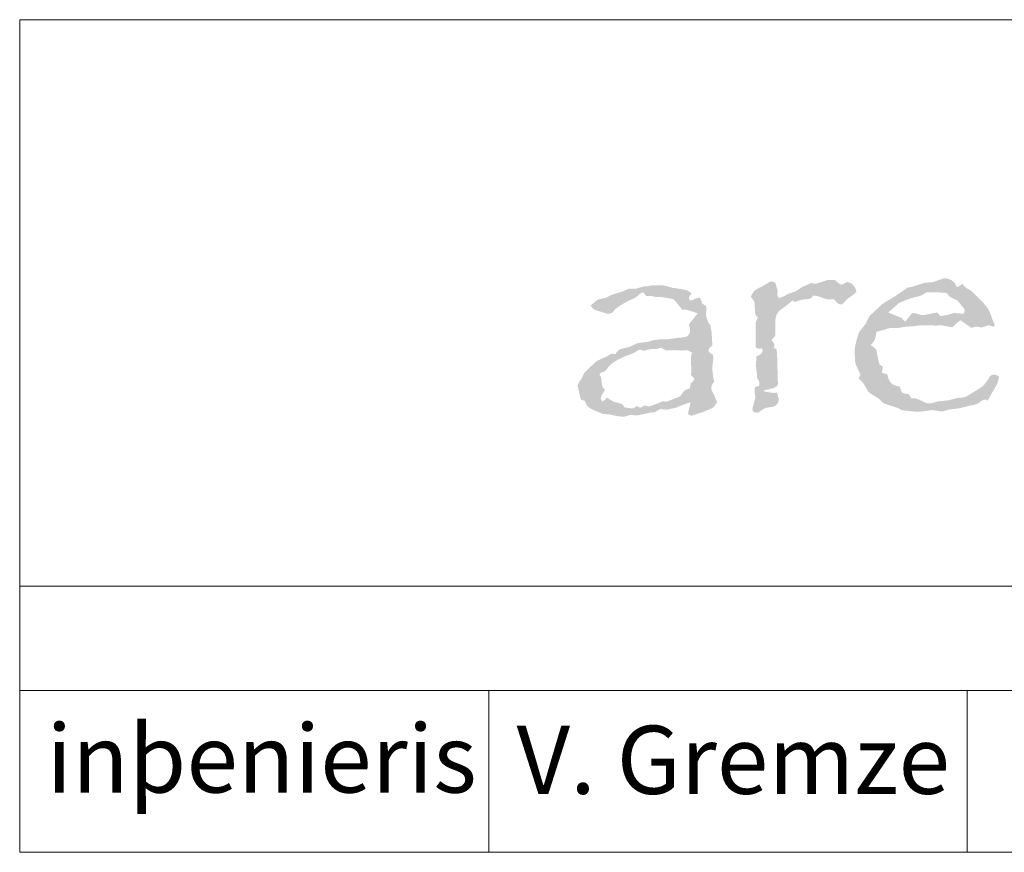
# Model space of a CAD drawing. Units: metres. Extents: x 505458 to 551566, y 306792 to 336251.
# Drawn here: x 505461 to 505479, y 307044 to 307058 of the extents above; entities that cross this region are included whole.
import ezdxf

# ---------------------------------------------------------------- set-up
doc = ezdxf.new("R2010")
doc.units = ezdxf.units.M
doc.header["$MEASUREMENT"] = 0
doc.layers.add('RAKSTLAUK', color=7, linetype='CONTINUOUS', lineweight=13)
doc.styles.add('Style-rimgarr', font='rimgarr.shx')

msp = doc.modelspace()

# ---------------------------------------------------------------- hatches: boundary and pattern name
at = {"layer": 'RAKSTLAUK', "linetype": 'Continuous', "lineweight": 0}
h = msp.add_hatch(color=34, dxfattribs=at)
edge = h.paths.add_edge_path()
edge.add_spline(control_points=[(505474.222, 307052.835), (505474.222, 307052.851), (505474.221, 307052.869), (505474.219, 307052.889)], knot_values=[0, 0, 0, 0, 1, 1, 1, 1], degree=3, periodic=0)
edge.add_line((505474.219, 307052.889), (505474.219, 307052.936))
edge.add_spline(control_points=[(505474.219, 307052.936), (505474.219, 307052.969), (505474.232, 307053.012), (505474.258, 307053.064), (505474.258, 307053.064), (505474.232, 307053.087), (505474.218, 307053.106), (505474.214, 307053.121), (505474.214, 307053.121), (505474.211, 307053.127), (505474.207, 307053.191), (505474.201, 307053.315), (505474.201, 307053.315), (505474.2, 307053.339), (505474.178, 307053.376), (505474.135, 307053.427)], knot_values=[0, 0, 0, 0, 0.25, 0.25, 0.25, 0.25, 0.5, 0.5, 0.5, 0.5, 0.75, 0.75, 0.75, 0.75, 1, 1, 1, 1], degree=3, periodic=0)
edge.add_spline(control_points=[(505474.135, 307053.427), (505474.148, 307053.463), (505474.167, 307053.496), (505474.192, 307053.527), (505474.192, 307053.527), (505474.212, 307053.548), (505474.264, 307053.578), (505474.348, 307053.618), (505474.348, 307053.618), (505474.433, 307053.672), (505474.481, 307053.698), (505474.494, 307053.698), (505474.494, 307053.698), (505474.53, 307053.698), (505474.555, 307053.686), (505474.574, 307053.659)], knot_values=[0, 0, 0, 0, 0.25, 0.25, 0.25, 0.25, 0.5, 0.5, 0.5, 0.5, 0.75, 0.75, 0.75, 0.75, 1, 1, 1, 1], degree=3, periodic=0)
edge.add_line((505474.574, 307053.659), (505474.585, 307053.609))
edge.add_line((505474.585, 307053.609), (505474.61, 307053.517))
edge.add_spline(control_points=[(505474.61, 307053.517), (505474.604, 307053.496), (505474.601, 307053.478), (505474.601, 307053.467), (505474.601, 307053.467), (505474.601, 307053.449), (505474.612, 307053.427), (505474.632, 307053.403), (505474.632, 307053.403), (505474.672, 307053.416), (505474.726, 307053.441), (505474.793, 307053.478)], knot_values=[0, 0, 0, 0, 0.333333, 0.333333, 0.333333, 0.333333, 0.666667, 0.666667, 0.666667, 0.666667, 1, 1, 1, 1], degree=3, periodic=0)
edge.add_line((505474.793, 307053.478), (505474.918, 307053.52))
edge.add_line((505474.918, 307053.52), (505475.044, 307053.604))
edge.add_line((505475.044, 307053.604), (505475.123, 307053.636))
edge.add_spline(control_points=[(505475.123, 307053.636), (505475.168, 307053.658), (505475.192, 307053.669), (505475.196, 307053.669), (505475.196, 307053.669), (505475.196, 307053.669), (505475.217, 307053.665), (505475.262, 307053.656)], knot_values=[0, 0, 0, 0, 0.5, 0.5, 0.5, 0.5, 1, 1, 1, 1], degree=3, periodic=0)
edge.add_line((505475.262, 307053.656), (505475.27, 307053.656))
edge.add_spline(control_points=[(505475.27, 307053.656), (505475.28, 307053.656), (505475.347, 307053.678), (505475.472, 307053.719), (505475.472, 307053.719), (505475.486, 307053.723), (505475.516, 307053.726), (505475.562, 307053.726), (505475.562, 307053.726), (505475.595, 307053.726), (505475.62, 307053.72), (505475.633, 307053.711), (505475.633, 307053.711), (505475.634, 307053.708), (505475.656, 307053.689), (505475.696, 307053.652), (505475.696, 307053.652), (505475.718, 307053.645), (505475.733, 307053.642), (505475.737, 307053.642), (505475.737, 307053.642), (505475.741, 307053.642), (505475.77, 307053.655), (505475.824, 307053.683), (505475.824, 307053.683), (505475.828, 307053.686), (505475.832, 307053.686), (505475.838, 307053.686), (505475.838, 307053.686), (505475.865, 307053.686), (505475.894, 307053.672), (505475.928, 307053.642), (505475.928, 307053.642), (505475.959, 307053.614), (505475.982, 307053.571), (505475.996, 307053.514), (505475.996, 307053.514), (505475.966, 307053.484), (505475.906, 307053.439), (505475.818, 307053.375)], knot_values=[0, 0, 0, 0, 0.1, 0.1, 0.1, 0.1, 0.2, 0.2, 0.2, 0.2, 0.3, 0.3, 0.3, 0.3, 0.4, 0.4, 0.4, 0.4, 0.5, 0.5, 0.5, 0.5, 0.6, 0.6, 0.6, 0.6, 0.7, 0.7, 0.7, 0.7, 0.8, 0.8, 0.8, 0.8, 0.9, 0.9, 0.9, 0.9, 1, 1, 1, 1], degree=3, periodic=0)
edge.add_spline(control_points=[(505475.818, 307053.375), (505475.774, 307053.318), (505475.743, 307053.291), (505475.723, 307053.291), (505475.723, 307053.291), (505475.69, 307053.291), (505475.649, 307053.322), (505475.597, 307053.386), (505475.597, 307053.386), (505475.562, 307053.382), (505475.532, 307053.38), (505475.508, 307053.38), (505475.508, 307053.38), (505475.482, 307053.38), (505475.439, 307053.392), (505475.38, 307053.416), (505475.38, 307053.416), (505475.333, 307053.434), (505475.284, 307053.446), (505475.234, 307053.451), (505475.234, 307053.451), (505475.215, 307053.412), (505475.182, 307053.39), (505475.136, 307053.386), (505475.136, 307053.386), (505475.081, 307053.382), (505475.045, 307053.379), (505475.032, 307053.375), (505475.032, 307053.375), (505474.953, 307053.35), (505474.913, 307053.339), (505474.913, 307053.339), (505474.913, 307053.339), (505474.906, 307053.339), (505474.889, 307053.346), (505474.866, 307053.359), (505474.866, 307053.359), (505474.826, 307053.323), (505474.756, 307053.271), (505474.658, 307053.198), (505474.658, 307053.198), (505474.594, 307053.152), (505474.563, 307053.073), (505474.565, 307052.957)], knot_values=[0, 0, 0, 0, 0.090909, 0.090909, 0.090909, 0.090909, 0.181818, 0.181818, 0.181818, 0.181818, 0.272727, 0.272727, 0.272727, 0.272727, 0.363636, 0.363636, 0.363636, 0.363636, 0.454545, 0.454545, 0.454545, 0.454545, 0.545455, 0.545455, 0.545455, 0.545455, 0.636364, 0.636364, 0.636364, 0.636364, 0.727273, 0.727273, 0.727273, 0.727273, 0.818182, 0.818182, 0.818182, 0.818182, 0.909091, 0.909091, 0.909091, 0.909091, 1, 1, 1, 1], degree=3, periodic=0)
edge.add_line((505474.565, 307052.957), (505474.565, 307052.854))
edge.add_spline(control_points=[(505474.565, 307052.854), (505474.567, 307052.818), (505474.568, 307052.788), (505474.568, 307052.764), (505474.568, 307052.764), (505474.568, 307052.743), (505474.544, 307052.71), (505474.498, 307052.666), (505474.498, 307052.666), (505474.534, 307052.63), (505474.55, 307052.599), (505474.55, 307052.573), (505474.55, 307052.573), (505474.55, 307052.559), (505474.548, 307052.543), (505474.544, 307052.523)], knot_values=[0, 0, 0, 0, 0.25, 0.25, 0.25, 0.25, 0.5, 0.5, 0.5, 0.5, 0.75, 0.75, 0.75, 0.75, 1, 1, 1, 1], degree=3, periodic=0)
edge.add_line((505474.544, 307052.523), (505474.588, 307052.51))
edge.add_line((505474.588, 307052.51), (505474.597, 307052.422))
edge.add_line((505474.597, 307052.422), (505474.612, 307051.888))
edge.add_line((505474.612, 307051.888), (505474.601, 307051.856))
edge.add_line((505474.601, 307051.856), (505474.523, 307051.814))
edge.add_spline(control_points=[(505474.523, 307051.814), (505474.412, 307051.792), (505474.356, 307051.777), (505474.356, 307051.77), (505474.356, 307051.77), (505474.356, 307051.762), (505474.419, 307051.749), (505474.544, 307051.732)], knot_values=[0, 0, 0, 0, 0.5, 0.5, 0.5, 0.5, 1, 1, 1, 1], degree=3, periodic=0)
edge.add_line((505474.544, 307051.732), (505474.594, 307051.743))
edge.add_spline(control_points=[(505474.594, 307051.743), (505474.615, 307051.678), (505474.624, 307051.632), (505474.624, 307051.609), (505474.624, 307051.609), (505474.624, 307051.564), (505474.601, 307051.528), (505474.555, 307051.501), (505474.555, 307051.501), (505474.537, 307051.491), (505474.487, 307051.483), (505474.405, 307051.473), (505474.405, 307051.473), (505474.387, 307051.468), (505474.346, 307051.444), (505474.276, 307051.397), (505474.276, 307051.397), (505474.264, 307051.39), (505474.249, 307051.386), (505474.235, 307051.386), (505474.235, 307051.386), (505474.187, 307051.386), (505474.163, 307051.407), (505474.163, 307051.449), (505474.163, 307051.449), (505474.163, 307051.46), (505474.178, 307051.517), (505474.207, 307051.618), (505474.207, 307051.618), (505474.211, 307051.629), (505474.214, 307051.642), (505474.214, 307051.654), (505474.214, 307051.654), (505474.214, 307051.658), (505474.208, 307051.703), (505474.2, 307051.789), (505474.2, 307051.789), (505474.2, 307051.793), (505474.202, 307051.81), (505474.211, 307051.837)], knot_values=[0, 0, 0, 0, 0.1, 0.1, 0.1, 0.1, 0.2, 0.2, 0.2, 0.2, 0.3, 0.3, 0.3, 0.3, 0.4, 0.4, 0.4, 0.4, 0.5, 0.5, 0.5, 0.5, 0.6, 0.6, 0.6, 0.6, 0.7, 0.7, 0.7, 0.7, 0.8, 0.8, 0.8, 0.8, 0.9, 0.9, 0.9, 0.9, 1, 1, 1, 1], degree=3, periodic=0)
edge.add_line((505474.211, 307051.837), (505474.282, 307051.859))
edge.add_spline(control_points=[(505474.282, 307051.859), (505474.285, 307051.877), (505474.285, 307051.893), (505474.285, 307051.907), (505474.285, 307051.907), (505474.285, 307051.933), (505474.271, 307051.962), (505474.241, 307051.999)], knot_values=[0, 0, 0, 0, 0.5, 0.5, 0.5, 0.5, 1, 1, 1, 1], degree=3, periodic=0)
edge.add_line((505474.241, 307051.999), (505474.241, 307052.073))
edge.add_spline(control_points=[(505474.241, 307052.073), (505474.241, 307052.091), (505474.235, 307052.138), (505474.222, 307052.213), (505474.222, 307052.213), (505474.222, 307052.213), (505474.222, 307052.213), (505474.222, 307052.213), (505474.222, 307052.213), (505474.228, 307052.278), (505474.232, 307052.334), (505474.232, 307052.381), (505474.232, 307052.381), (505474.305, 307052.405), (505474.342, 307052.438), (505474.342, 307052.475), (505474.342, 307052.475), (505474.342, 307052.488), (505474.339, 307052.503), (505474.332, 307052.523), (505474.332, 307052.523), (505474.309, 307052.516), (505474.289, 307052.513), (505474.274, 307052.513), (505474.274, 307052.513), (505474.259, 307052.513), (505474.242, 307052.522), (505474.222, 307052.538)], knot_values=[0, 0, 0, 0, 0.142857, 0.142857, 0.142857, 0.142857, 0.285714, 0.285714, 0.285714, 0.285714, 0.428571, 0.428571, 0.428571, 0.428571, 0.571429, 0.571429, 0.571429, 0.571429, 0.714286, 0.714286, 0.714286, 0.714286, 0.857143, 0.857143, 0.857143, 0.857143, 1, 1, 1, 1], degree=3, periodic=0)
edge.add_line((505474.222, 307052.538), (505474.222, 307052.835))
h = msp.add_hatch(color=34, dxfattribs=at)
edge = h.paths.add_edge_path()
edge.add_spline(control_points=[(505476.224, 307053.088), (505476.291, 307053.151), (505476.369, 307053.222), (505476.454, 307053.303)], knot_values=[0, 0, 0, 0, 1, 1, 1, 1], degree=3, periodic=0)
edge.add_line((505476.454, 307053.303), (505476.672, 307053.436))
edge.add_line((505476.672, 307053.436), (505476.893, 307053.588))
edge.add_line((505476.893, 307053.588), (505476.973, 307053.602))
edge.add_line((505476.973, 307053.602), (505477.2, 307053.675))
edge.add_line((505477.2, 307053.675), (505477.346, 307053.686))
edge.add_spline(control_points=[(505477.346, 307053.686), (505477.462, 307053.73), (505477.526, 307053.752), (505477.539, 307053.752), (505477.539, 307053.752), (505477.65, 307053.752), (505477.726, 307053.699), (505477.766, 307053.595)], knot_values=[0, 0, 0, 0, 0.5, 0.5, 0.5, 0.5, 1, 1, 1, 1], degree=3, periodic=0)
edge.add_line((505477.766, 307053.595), (505477.861, 307053.654))
edge.add_spline(control_points=[(505477.861, 307053.654), (505477.891, 307053.618), (505477.911, 307053.595), (505477.924, 307053.585), (505477.924, 307053.585), (505477.928, 307053.581), (505477.948, 307053.571), (505477.986, 307053.555), (505477.986, 307053.555), (505478.006, 307053.545), (505478.092, 307053.463), (505478.242, 307053.306), (505478.242, 307053.306), (505478.289, 307053.256), (505478.322, 307053.209), (505478.339, 307053.165), (505478.339, 307053.165), (505478.356, 307053.128), (505478.372, 307053.083), (505478.39, 307053.029), (505478.39, 307053.029), (505478.403, 307053.002), (505478.416, 307052.966), (505478.432, 307052.922)], knot_values=[0, 0, 0, 0, 0.166667, 0.166667, 0.166667, 0.166667, 0.333333, 0.333333, 0.333333, 0.333333, 0.5, 0.5, 0.5, 0.5, 0.666667, 0.666667, 0.666667, 0.666667, 0.833333, 0.833333, 0.833333, 0.833333, 1, 1, 1, 1], degree=3, periodic=0)
edge.add_line((505478.432, 307052.922), (505478.412, 307052.901))
edge.add_spline(control_points=[(505478.412, 307052.901), (505478.389, 307052.905), (505478.361, 307052.913), (505478.322, 307052.928)], knot_values=[0, 0, 0, 0, 1, 1, 1, 1], degree=3, periodic=0)
edge.add_line((505478.322, 307052.928), (505478.208, 307052.886))
edge.add_line((505478.208, 307052.886), (505478.109, 307052.903))
edge.add_line((505478.109, 307052.903), (505478.019, 307052.881))
edge.add_spline(control_points=[(505478.019, 307052.881), (505477.896, 307052.967), (505477.831, 307053.012), (505477.825, 307053.012), (505477.825, 307053.012), (505477.812, 307053.012), (505477.767, 307052.97), (505477.684, 307052.889), (505477.684, 307052.889), (505477.558, 307052.913), (505477.491, 307052.925), (505477.482, 307052.925), (505477.482, 307052.925), (505477.451, 307052.925), (505477.412, 307052.922), (505477.37, 307052.916)], knot_values=[0, 0, 0, 0, 0.25, 0.25, 0.25, 0.25, 0.5, 0.5, 0.5, 0.5, 0.75, 0.75, 0.75, 0.75, 1, 1, 1, 1], degree=3, periodic=0)
edge.add_line((505477.37, 307052.916), (505477.354, 307052.928))
edge.add_spline(control_points=[(505477.354, 307052.928), (505477.323, 307052.923), (505477.236, 307052.922), (505477.095, 307052.922)], knot_values=[0, 0, 0, 0, 1, 1, 1, 1], degree=3, periodic=0)
edge.add_line((505477.095, 307052.922), (505476.985, 307052.909))
edge.add_line((505476.985, 307052.909), (505476.849, 307052.898))
edge.add_line((505476.849, 307052.898), (505476.708, 307052.875))
edge.add_line((505476.708, 307052.875), (505476.583, 307052.878))
edge.add_spline(control_points=[(505476.583, 307052.878), (505476.469, 307052.842), (505476.39, 307052.821), (505476.349, 307052.814), (505476.349, 307052.814), (505476.338, 307052.747), (505476.328, 307052.7), (505476.318, 307052.676), (505476.318, 307052.676), (505476.306, 307052.644), (505476.282, 307052.612), (505476.247, 307052.576)], knot_values=[0, 0, 0, 0, 0.333333, 0.333333, 0.333333, 0.333333, 0.666667, 0.666667, 0.666667, 0.666667, 1, 1, 1, 1], degree=3, periodic=0)
edge.add_spline(control_points=[(505476.247, 307052.576), (505476.309, 307052.533), (505476.345, 307052.502), (505476.349, 307052.483), (505476.349, 307052.483), (505476.368, 307052.357), (505476.388, 307052.271), (505476.405, 307052.229)], knot_values=[0, 0, 0, 0, 0.5, 0.5, 0.5, 0.5, 1, 1, 1, 1], degree=3, periodic=0)
edge.add_line((505476.405, 307052.229), (505476.459, 307052.197))
edge.add_line((505476.459, 307052.197), (505476.443, 307052.088))
edge.add_line((505476.443, 307052.088), (505476.536, 307052.063))
edge.add_spline(control_points=[(505476.536, 307052.063), (505476.556, 307051.982), (505476.581, 307051.927), (505476.612, 307051.9), (505476.612, 307051.9), (505476.644, 307051.874), (505476.692, 307051.856), (505476.762, 307051.846), (505476.762, 307051.846), (505476.772, 307051.784), (505476.788, 307051.747), (505476.81, 307051.736), (505476.81, 307051.736), (505476.825, 307051.725), (505476.86, 307051.716), (505476.916, 307051.712)], knot_values=[0, 0, 0, 0, 0.25, 0.25, 0.25, 0.25, 0.5, 0.5, 0.5, 0.5, 0.75, 0.75, 0.75, 0.75, 1, 1, 1, 1], degree=3, periodic=0)
edge.add_line((505476.916, 307051.712), (505476.967, 307051.635))
edge.add_spline(control_points=[(505476.967, 307051.635), (505476.988, 307051.639), (505477.008, 307051.641), (505477.024, 307051.641), (505477.024, 307051.641), (505477.035, 307051.641), (505477.095, 307051.617), (505477.202, 307051.567), (505477.202, 307051.567), (505477.226, 307051.554), (505477.252, 307051.548), (505477.28, 307051.548), (505477.28, 307051.548), (505477.306, 307051.548), (505477.357, 307051.561), (505477.431, 307051.584)], knot_values=[0, 0, 0, 0, 0.25, 0.25, 0.25, 0.25, 0.5, 0.5, 0.5, 0.5, 0.75, 0.75, 0.75, 0.75, 1, 1, 1, 1], degree=3, periodic=0)
edge.add_line((505477.431, 307051.584), (505477.623, 307051.605))
edge.add_line((505477.623, 307051.605), (505477.768, 307051.646))
edge.add_spline(control_points=[(505477.768, 307051.646), (505477.837, 307051.651), (505477.884, 307051.656), (505477.908, 307051.663), (505477.908, 307051.663), (505477.942, 307051.678), (505478.003, 307051.713), (505478.092, 307051.769), (505478.092, 307051.769), (505478.18, 307051.823), (505478.23, 307051.859), (505478.244, 307051.88), (505478.244, 307051.88), (505478.279, 307051.921), (505478.314, 307051.97), (505478.345, 307052.022), (505478.345, 307052.022), (505478.361, 307052.046), (505478.389, 307052.058), (505478.429, 307052.058), (505478.429, 307052.058), (505478.446, 307052.058), (505478.472, 307052.045), (505478.506, 307052.019), (505478.506, 307052.019), (505478.492, 307051.948), (505478.479, 307051.901), (505478.467, 307051.88), (505478.467, 307051.88), (505478.385, 307051.739), (505478.332, 307051.646), (505478.309, 307051.599), (505478.309, 307051.599), (505478.284, 307051.611), (505478.261, 307051.618), (505478.244, 307051.618)], knot_values=[0, 0, 0, 0, 0.111111, 0.111111, 0.111111, 0.111111, 0.222222, 0.222222, 0.222222, 0.222222, 0.333333, 0.333333, 0.333333, 0.333333, 0.444444, 0.444444, 0.444444, 0.444444, 0.555556, 0.555556, 0.555556, 0.555556, 0.666667, 0.666667, 0.666667, 0.666667, 0.777778, 0.777778, 0.777778, 0.777778, 0.888889, 0.888889, 0.888889, 0.888889, 1, 1, 1, 1], degree=3, periodic=0)
edge.add_spline(control_points=[(505478.244, 307051.618), (505478.232, 307051.618), (505478.2, 307051.598), (505478.146, 307051.557), (505478.146, 307051.557), (505478.11, 307051.534), (505478.066, 307051.52), (505478.012, 307051.515), (505478.012, 307051.515), (505477.889, 307051.483), (505477.804, 307051.463), (505477.756, 307051.457), (505477.756, 307051.457), (505477.674, 307051.449), (505477.623, 307051.441), (505477.602, 307051.436), (505477.602, 307051.436), (505477.539, 307051.416), (505477.508, 307051.406), (505477.505, 307051.406)], knot_values=[0, 0, 0, 0, 0.2, 0.2, 0.2, 0.2, 0.4, 0.4, 0.4, 0.4, 0.6, 0.6, 0.6, 0.6, 0.8, 0.8, 0.8, 0.8, 1, 1, 1, 1], degree=3, periodic=0)
edge.add_line((505477.505, 307051.406), (505477.33, 307051.433))
edge.add_line((505477.33, 307051.433), (505477.226, 307051.416))
edge.add_line((505477.226, 307051.416), (505477.175, 307051.412))
edge.add_spline(control_points=[(505477.175, 307051.412), (505477.128, 307051.406), (505477.091, 307051.403), (505477.065, 307051.403), (505477.065, 307051.403), (505477.04, 307051.403), (505476.967, 307051.41), (505476.849, 307051.424), (505476.849, 307051.424), (505476.81, 307051.427), (505476.792, 307051.43), (505476.792, 307051.43)], knot_values=[0, 0, 0, 0, 0.333333, 0.333333, 0.333333, 0.333333, 0.666667, 0.666667, 0.666667, 0.666667, 1, 1, 1, 1], degree=3, periodic=0)
edge.add_line((505476.792, 307051.43), (505476.729, 307051.468))
edge.add_spline(control_points=[(505476.729, 307051.468), (505476.58, 307051.514), (505476.497, 307051.541), (505476.481, 307051.55), (505476.481, 307051.55), (505476.473, 307051.554), (505476.437, 307051.585), (505476.38, 307051.639), (505476.38, 307051.639), (505476.378, 307051.642), (505476.342, 307051.663), (505476.276, 307051.703), (505476.276, 307051.703), (505476.221, 307051.738), (505476.191, 307051.763), (505476.188, 307051.782)], knot_values=[0, 0, 0, 0, 0.25, 0.25, 0.25, 0.25, 0.5, 0.5, 0.5, 0.5, 0.75, 0.75, 0.75, 0.75, 1, 1, 1, 1], degree=3, periodic=0)
edge.add_line((505476.188, 307051.782), (505476.134, 307051.877))
edge.add_spline(control_points=[(505476.134, 307051.877), (505476.126, 307051.893), (505476.093, 307051.93), (505476.033, 307051.989), (505476.033, 307051.989), (505476.053, 307052.022), (505476.063, 307052.045), (505476.063, 307052.062), (505476.063, 307052.062), (505476.063, 307052.066), (505476.036, 307052.122), (505475.986, 307052.229), (505475.986, 307052.229), (505475.972, 307052.256), (505475.965, 307052.34), (505475.965, 307052.481), (505475.965, 307052.481), (505475.965, 307052.525), (505475.979, 307052.596), (505476.006, 307052.696), (505476.006, 307052.696), (505476.029, 307052.772), (505476.047, 307052.818), (505476.057, 307052.829)], knot_values=[0, 0, 0, 0, 0.166667, 0.166667, 0.166667, 0.166667, 0.333333, 0.333333, 0.333333, 0.333333, 0.5, 0.5, 0.5, 0.5, 0.666667, 0.666667, 0.666667, 0.666667, 0.833333, 0.833333, 0.833333, 0.833333, 1, 1, 1, 1], degree=3, periodic=0)
edge.add_line((505476.057, 307052.829), (505476.157, 307052.949))
edge.add_line((505476.157, 307052.949), (505476.224, 307053.088))
edge = h.paths.add_edge_path(flags=16)
edge.add_line((505477.421, 307053.148), (505477.471, 307053.086))
edge.add_spline(control_points=[(505477.471, 307053.086), (505477.509, 307053.094), (505477.538, 307053.098), (505477.552, 307053.101), (505477.552, 307053.101), (505477.605, 307053.108), (505477.659, 307053.123), (505477.711, 307053.143)], knot_values=[0, 0, 0, 0, 0.5, 0.5, 0.5, 0.5, 1, 1, 1, 1], degree=3, periodic=0)
edge.add_line((505477.711, 307053.143), (505477.882, 307053.127))
edge.add_spline(control_points=[(505477.882, 307053.127), (505477.884, 307053.127), (505477.889, 307053.137), (505477.896, 307053.157), (505477.896, 307053.157), (505477.899, 307053.168), (505477.899, 307053.18), (505477.899, 307053.187), (505477.899, 307053.187), (505477.899, 307053.204), (505477.888, 307053.227), (505477.864, 307053.252), (505477.864, 307053.252), (505477.861, 307053.256), (505477.85, 307053.268), (505477.834, 307053.288), (505477.834, 307053.288), (505477.785, 307053.352), (505477.757, 307053.382), (505477.744, 307053.377)], knot_values=[0, 0, 0, 0, 0.2, 0.2, 0.2, 0.2, 0.4, 0.4, 0.4, 0.4, 0.6, 0.6, 0.6, 0.6, 0.8, 0.8, 0.8, 0.8, 1, 1, 1, 1], degree=3, periodic=0)
edge.add_line((505477.744, 307053.377), (505477.646, 307053.424))
edge.add_spline(control_points=[(505477.646, 307053.424), (505477.635, 307053.432), (505477.616, 307053.453), (505477.59, 307053.493), (505477.59, 307053.493), (505477.532, 307053.501), (505477.434, 307053.506), (505477.294, 307053.506)], knot_values=[0, 0, 0, 0, 0.5, 0.5, 0.5, 0.5, 1, 1, 1, 1], degree=3, periodic=0)
edge.add_line((505477.294, 307053.506), (505477.236, 307053.508))
edge.add_line((505477.236, 307053.508), (505477.133, 307053.449))
edge.add_spline(control_points=[(505477.133, 307053.449), (505477.129, 307053.444), (505477.075, 307053.432), (505476.97, 307053.407), (505476.97, 307053.407), (505476.887, 307053.377), (505476.813, 307053.349), (505476.749, 307053.32), (505476.749, 307053.32), (505476.735, 307053.311), (505476.696, 307053.276), (505476.632, 307053.219), (505476.632, 307053.219), (505476.622, 307053.209), (505476.598, 307053.191), (505476.565, 307053.165)], knot_values=[0, 0, 0, 0, 0.25, 0.25, 0.25, 0.25, 0.5, 0.5, 0.5, 0.5, 0.75, 0.75, 0.75, 0.75, 1, 1, 1, 1], degree=3, periodic=0)
edge.add_line((505476.565, 307053.165), (505476.565, 307053.148))
edge.add_line((505476.565, 307053.148), (505476.571, 307053.143))
edge.add_line((505476.571, 307053.143), (505476.789, 307053.056))
edge.add_line((505476.789, 307053.056), (505476.853, 307052.99))
edge.add_line((505476.853, 307052.99), (505476.97, 307053.13))
edge.add_spline(control_points=[(505476.97, 307053.13), (505476.98, 307053.138), (505476.991, 307053.143), (505477.002, 307053.143), (505477.002, 307053.143), (505477.008, 307053.143), (505477.058, 307053.13), (505477.149, 307053.104)], knot_values=[0, 0, 0, 0, 0.5, 0.5, 0.5, 0.5, 1, 1, 1, 1], degree=3, periodic=0)
edge.add_line((505477.149, 307053.104), (505477.155, 307053.104))
edge.add_spline(control_points=[(505477.155, 307053.104), (505477.18, 307053.104), (505477.237, 307053.113), (505477.324, 307053.134), (505477.324, 307053.134), (505477.344, 307053.14), (505477.377, 307053.144), (505477.421, 307053.148)], knot_values=[0, 0, 0, 0, 0.5, 0.5, 0.5, 0.5, 1, 1, 1, 1], degree=3, periodic=0)
h = msp.add_hatch(color=136, dxfattribs=at)
edge = h.paths.add_edge_path()
edge.add_spline(control_points=[(505473.273, 307053.315), (505473.27, 307053.356), (505473.257, 307053.39), (505473.23, 307053.416), (505473.23, 307053.416), (505473.195, 307053.406), (505473.167, 307053.396), (505473.148, 307053.389), (505473.148, 307053.389), (505473.118, 307053.373), (505473.095, 307053.365), (505473.079, 307053.365), (505473.079, 307053.365), (505473.056, 307053.365), (505473.044, 307053.379), (505473.044, 307053.407), (505473.044, 307053.407), (505473.044, 307053.427), (505473.059, 307053.451), (505473.095, 307053.481), (505473.095, 307053.481), (505473.051, 307053.523), (505473.015, 307053.545), (505472.987, 307053.547), (505472.987, 307053.547), (505472.955, 307053.553), (505472.9, 307053.562), (505472.823, 307053.577)], knot_values=[0, 0, 0, 0, 0.142857, 0.142857, 0.142857, 0.142857, 0.285714, 0.285714, 0.285714, 0.285714, 0.428571, 0.428571, 0.428571, 0.428571, 0.571429, 0.571429, 0.571429, 0.571429, 0.714286, 0.714286, 0.714286, 0.714286, 0.857143, 0.857143, 0.857143, 0.857143, 1, 1, 1, 1], degree=3, periodic=0)
edge.add_line((505472.823, 307053.577), (505472.752, 307053.585))
edge.add_spline(control_points=[(505472.752, 307053.585), (505472.674, 307053.611), (505472.619, 307053.625), (505472.591, 307053.627), (505472.591, 307053.627), (505472.565, 307053.627), (505472.504, 307053.628), (505472.407, 307053.631)], knot_values=[0, 0, 0, 0, 0.5, 0.5, 0.5, 0.5, 1, 1, 1, 1], degree=3, periodic=0)
edge.add_line((505472.407, 307053.631), (505472.302, 307053.612))
edge.add_line((505472.302, 307053.612), (505472.246, 307053.609))
edge.add_line((505472.246, 307053.609), (505472.113, 307053.57))
edge.add_line((505472.113, 307053.57), (505471.99, 307053.57))
edge.add_line((505471.99, 307053.57), (505471.871, 307053.52))
edge.add_line((505471.871, 307053.52), (505471.68, 307053.46))
edge.add_line((505471.68, 307053.46), (505471.59, 307053.413))
edge.add_line((505471.59, 307053.413), (505471.451, 307053.38))
edge.add_spline(control_points=[(505471.451, 307053.38), (505471.439, 307053.379), (505471.417, 307053.362), (505471.382, 307053.332), (505471.382, 307053.332), (505471.368, 307053.32), (505471.345, 307053.302), (505471.311, 307053.275), (505471.311, 307053.275), (505471.338, 307053.238), (505471.361, 307053.214), (505471.38, 307053.201), (505471.38, 307053.201), (505471.395, 307053.191), (505471.438, 307053.178), (505471.505, 307053.162), (505471.505, 307053.162), (505471.566, 307053.141), (505471.603, 307053.13), (505471.616, 307053.13), (505471.616, 307053.13), (505471.647, 307053.13), (505471.674, 307053.137), (505471.698, 307053.151), (505471.698, 307053.151), (505471.706, 307053.154), (505471.723, 307053.177), (505471.748, 307053.214)], knot_values=[0, 0, 0, 0, 0.142857, 0.142857, 0.142857, 0.142857, 0.285714, 0.285714, 0.285714, 0.285714, 0.428571, 0.428571, 0.428571, 0.428571, 0.571429, 0.571429, 0.571429, 0.571429, 0.714286, 0.714286, 0.714286, 0.714286, 0.857143, 0.857143, 0.857143, 0.857143, 1, 1, 1, 1], degree=3, periodic=0)
edge.add_line((505471.748, 307053.214), (505471.79, 307053.239))
edge.add_spline(control_points=[(505471.79, 307053.239), (505471.858, 307053.293), (505471.943, 307053.343), (505472.046, 307053.386), (505472.046, 307053.386), (505472.087, 307053.403), (505472.12, 307053.422), (505472.138, 307053.443), (505472.138, 307053.443), (505472.162, 307053.47), (505472.197, 307053.491), (505472.239, 307053.508)], knot_values=[0, 0, 0, 0, 0.333333, 0.333333, 0.333333, 0.333333, 0.666667, 0.666667, 0.666667, 0.666667, 1, 1, 1, 1], degree=3, periodic=0)
edge.add_line((505472.239, 307053.508), (505472.296, 307053.437))
edge.add_spline(control_points=[(505472.296, 307053.437), (505472.326, 307053.441), (505472.349, 307053.443), (505472.365, 307053.443), (505472.365, 307053.443), (505472.379, 307053.443), (505472.407, 307053.437), (505472.451, 307053.424)], knot_values=[0, 0, 0, 0, 0.5, 0.5, 0.5, 0.5, 1, 1, 1, 1], degree=3, periodic=0)
edge.add_line((505472.451, 307053.424), (505472.547, 307053.424))
edge.add_spline(control_points=[(505472.547, 307053.424), (505472.676, 307053.404), (505472.753, 307053.392), (505472.773, 307053.383), (505472.773, 307053.383), (505472.789, 307053.372), (505472.84, 307053.311), (505472.925, 307053.201), (505472.925, 307053.201), (505472.974, 307053.201), (505473.004, 307053.199), (505473.014, 307053.195), (505473.014, 307053.195), (505473.138, 307053.158), (505473.199, 307053.138), (505473.199, 307053.137)], knot_values=[0, 0, 0, 0, 0.25, 0.25, 0.25, 0.25, 0.5, 0.5, 0.5, 0.5, 0.75, 0.75, 0.75, 0.75, 1, 1, 1, 1], degree=3, periodic=0)
edge.add_line((505473.199, 307053.137), (505473.044, 307052.942))
edge.add_spline(control_points=[(505473.044, 307052.942), (505473.059, 307052.888), (505473.066, 307052.856), (505473.066, 307052.846), (505473.066, 307052.846), (505473.066, 307052.797), (505473.049, 307052.76), (505473.014, 307052.734), (505473.014, 307052.734), (505472.997, 307052.721), (505472.953, 307052.713), (505472.883, 307052.707)], knot_values=[0, 0, 0, 0, 0.333333, 0.333333, 0.333333, 0.333333, 0.666667, 0.666667, 0.666667, 0.666667, 1, 1, 1, 1], degree=3, periodic=0)
edge.add_line((505472.883, 307052.707), (505472.648, 307052.677))
edge.add_line((505472.648, 307052.677), (505472.531, 307052.677))
edge.add_line((505472.531, 307052.677), (505472.477, 307052.671))
edge.add_line((505472.477, 307052.671), (505472.422, 307052.664))
edge.add_line((505472.422, 307052.664), (505472.326, 307052.633))
edge.add_spline(control_points=[(505472.326, 307052.633), (505472.225, 307052.622), (505472.165, 307052.614), (505472.148, 307052.612), (505472.148, 307052.612), (505472.123, 307052.604), (505472.071, 307052.58), (505471.996, 307052.543), (505471.996, 307052.543), (505471.892, 307052.522), (505471.832, 307052.505), (505471.818, 307052.495), (505471.818, 307052.495), (505471.795, 307052.482), (505471.772, 307052.455), (505471.748, 307052.418)], knot_values=[0, 0, 0, 0, 0.25, 0.25, 0.25, 0.25, 0.5, 0.5, 0.5, 0.5, 0.75, 0.75, 0.75, 0.75, 1, 1, 1, 1], degree=3, periodic=0)
edge.add_spline(control_points=[(505471.748, 307052.418), (505471.727, 307052.422), (505471.707, 307052.424), (505471.693, 307052.424), (505471.693, 307052.424), (505471.678, 307052.424), (505471.644, 307052.407), (505471.587, 307052.371), (505471.587, 307052.371), (505471.491, 307052.331), (505471.428, 307052.3), (505471.401, 307052.278), (505471.401, 307052.278), (505471.368, 307052.25), (505471.304, 307052.189), (505471.207, 307052.093), (505471.207, 307052.093), (505471.173, 307052.022), (505471.146, 307051.972), (505471.123, 307051.942), (505471.123, 307051.942), (505471.096, 307051.903), (505471.083, 307051.873), (505471.085, 307051.856)], knot_values=[0, 0, 0, 0, 0.166667, 0.166667, 0.166667, 0.166667, 0.333333, 0.333333, 0.333333, 0.333333, 0.5, 0.5, 0.5, 0.5, 0.666667, 0.666667, 0.666667, 0.666667, 0.833333, 0.833333, 0.833333, 0.833333, 1, 1, 1, 1], degree=3, periodic=0)
edge.add_line((505471.085, 307051.856), (505471.085, 307051.853))
edge.add_line((505471.085, 307051.853), (505471.115, 307051.725))
edge.add_spline(control_points=[(505471.115, 307051.725), (505471.125, 307051.673), (505471.133, 307051.638), (505471.142, 307051.618)], knot_values=[0, 0, 0, 0, 1, 1, 1, 1], degree=3, periodic=0)
edge.add_line((505471.142, 307051.618), (505471.21, 307051.594))
edge.add_spline(control_points=[(505471.21, 307051.594), (505471.229, 307051.54), (505471.251, 307051.503), (505471.281, 307051.481), (505471.281, 307051.481), (505471.315, 307051.454), (505471.367, 307051.43), (505471.436, 307051.403)], knot_values=[0, 0, 0, 0, 0.5, 0.5, 0.5, 0.5, 1, 1, 1, 1], degree=3, periodic=0)
edge.add_line((505471.436, 307051.403), (505471.529, 307051.365))
edge.add_line((505471.529, 307051.365), (505471.654, 307051.353))
edge.add_spline(control_points=[(505471.654, 307051.353), (505471.781, 307051.326), (505471.858, 307051.315), (505471.885, 307051.315), (505471.885, 307051.315), (505471.908, 307051.315), (505471.949, 307051.325), (505472.01, 307051.347)], knot_values=[0, 0, 0, 0, 0.5, 0.5, 0.5, 0.5, 1, 1, 1, 1], degree=3, periodic=0)
edge.add_line((505472.01, 307051.347), (505472.135, 307051.337))
edge.add_line((505472.135, 307051.337), (505472.377, 307051.389))
edge.add_line((505472.377, 307051.389), (505472.436, 307051.394))
edge.add_line((505472.436, 307051.394), (505472.547, 307051.451))
edge.add_line((505472.547, 307051.451), (505472.656, 307051.44))
edge.add_spline(control_points=[(505472.656, 307051.44), (505472.659, 307051.44), (505472.685, 307051.444), (505472.738, 307051.457)], knot_values=[0, 0, 0, 0, 1, 1, 1, 1], degree=3, periodic=0)
edge.add_line((505472.738, 307051.457), (505472.823, 307051.476))
edge.add_spline(control_points=[(505472.823, 307051.476), (505472.933, 307051.523), (505473.015, 307051.554), (505473.074, 307051.568)], knot_values=[0, 0, 0, 0, 1, 1, 1, 1], degree=3, periodic=0)
edge.add_line((505473.074, 307051.568), (505473.028, 307051.367))
edge.add_spline(control_points=[(505473.028, 307051.367), (505473.052, 307051.346), (505473.074, 307051.335), (505473.095, 307051.335), (505473.095, 307051.335), (505473.102, 307051.335), (505473.142, 307051.347), (505473.216, 307051.373)], knot_values=[0, 0, 0, 0, 0.5, 0.5, 0.5, 0.5, 1, 1, 1, 1], degree=3, periodic=0)
edge.add_line((505473.216, 307051.373), (505473.287, 307051.394))
edge.add_line((505473.287, 307051.394), (505473.401, 307051.444))
edge.add_spline(control_points=[(505473.401, 307051.444), (505473.447, 307051.463), (505473.478, 307051.48), (505473.493, 307051.493), (505473.493, 307051.493), (505473.503, 307051.517), (505473.519, 307051.541), (505473.54, 307051.568), (505473.54, 307051.568), (505473.525, 307051.607), (505473.515, 307051.634), (505473.508, 307051.648), (505473.508, 307051.648), (505473.498, 307051.678), (505473.491, 307051.696), (505473.486, 307051.703), (505473.486, 307051.703), (505473.454, 307051.752), (505473.437, 307051.79), (505473.437, 307051.82), (505473.437, 307051.82), (505473.437, 307051.856), (505473.454, 307051.891), (505473.489, 307051.927), (505473.489, 307051.927), (505473.468, 307052.025), (505473.458, 307052.106), (505473.458, 307052.172), (505473.458, 307052.172), (505473.458, 307052.193), (505473.458, 307052.214), (505473.461, 307052.237), (505473.461, 307052.237), (505473.468, 307052.288), (505473.472, 307052.324), (505473.472, 307052.341), (505473.472, 307052.341), (505473.472, 307052.36), (505473.472, 307052.381), (505473.469, 307052.407), (505473.469, 307052.407), (505473.415, 307052.431), (505473.39, 307052.458), (505473.39, 307052.488), (505473.39, 307052.488), (505473.39, 307052.512), (505473.411, 307052.54), (505473.458, 307052.567), (505473.458, 307052.567), (505473.455, 307052.604), (505473.451, 307052.681), (505473.445, 307052.797), (505473.445, 307052.797), (505473.437, 307052.848), (505473.428, 307052.895), (505473.422, 307052.939)], knot_values=[0, 0, 0, 0, 0.071429, 0.071429, 0.071429, 0.071429, 0.142857, 0.142857, 0.142857, 0.142857, 0.214286, 0.214286, 0.214286, 0.214286, 0.285714, 0.285714, 0.285714, 0.285714, 0.357143, 0.357143, 0.357143, 0.357143, 0.428571, 0.428571, 0.428571, 0.428571, 0.5, 0.5, 0.5, 0.5, 0.571429, 0.571429, 0.571429, 0.571429, 0.642857, 0.642857, 0.642857, 0.642857, 0.714286, 0.714286, 0.714286, 0.714286, 0.785714, 0.785714, 0.785714, 0.785714, 0.857143, 0.857143, 0.857143, 0.857143, 0.928571, 0.928571, 0.928571, 0.928571, 1, 1, 1, 1], degree=3, periodic=0)
edge.add_line((505473.422, 307052.939), (505473.409, 307052.939))
edge.add_spline(control_points=[(505473.409, 307052.939), (505473.388, 307052.962), (505473.365, 307053.016), (505473.344, 307053.103)], knot_values=[0, 0, 0, 0, 1, 1, 1, 1], degree=3, periodic=0)
edge.add_line((505473.344, 307053.103), (505473.354, 307053.219))
edge.add_spline(control_points=[(505473.354, 307053.219), (505473.354, 307053.225), (505473.351, 307053.239), (505473.347, 307053.261)], knot_values=[0, 0, 0, 0, 1, 1, 1, 1], degree=3, periodic=0)
edge.add_line((505473.347, 307053.261), (505473.273, 307053.315))
edge = h.paths.add_edge_path(flags=16)
edge.add_spline(control_points=[(505471.565, 307051.789), (505471.538, 307051.82), (505471.52, 307051.841), (505471.516, 307051.856)], knot_values=[0, 0, 0, 0, 1, 1, 1, 1], degree=3, periodic=0)
edge.add_line((505471.516, 307051.856), (505471.496, 307052.017))
edge.add_spline(control_points=[(505471.496, 307052.017), (505471.481, 307052.035), (505471.472, 307052.046), (505471.472, 307052.052), (505471.472, 307052.052), (505471.472, 307052.061), (505471.476, 307052.072), (505471.483, 307052.085), (505471.483, 307052.085), (505471.54, 307052.101), (505471.576, 307052.118), (505471.587, 307052.136), (505471.587, 307052.136), (505471.626, 307052.189), (505471.647, 307052.219), (505471.654, 307052.224), (505471.654, 307052.224), (505471.708, 307052.274), (505471.799, 307052.328), (505471.928, 307052.382), (505471.928, 307052.382), (505472.023, 307052.417), (505472.074, 307052.436), (505472.083, 307052.442), (505472.083, 307052.442), (505472.137, 307052.478), (505472.168, 307052.496), (505472.178, 307052.496)], knot_values=[0, 0, 0, 0, 0.142857, 0.142857, 0.142857, 0.142857, 0.285714, 0.285714, 0.285714, 0.285714, 0.428571, 0.428571, 0.428571, 0.428571, 0.571429, 0.571429, 0.571429, 0.571429, 0.714286, 0.714286, 0.714286, 0.714286, 0.857143, 0.857143, 0.857143, 0.857143, 1, 1, 1, 1], degree=3, periodic=0)
edge.add_line((505472.178, 307052.496), (505472.184, 307052.496))
edge.add_spline(control_points=[(505472.184, 307052.496), (505472.225, 307052.483), (505472.248, 307052.478), (505472.252, 307052.478), (505472.252, 307052.478), (505472.268, 307052.478), (505472.288, 307052.483), (505472.311, 307052.493), (505472.311, 307052.493), (505472.35, 307052.505), (505472.407, 307052.51), (505472.487, 307052.51)], knot_values=[0, 0, 0, 0, 0.333333, 0.333333, 0.333333, 0.333333, 0.666667, 0.666667, 0.666667, 0.666667, 1, 1, 1, 1], degree=3, periodic=0)
edge.add_line((505472.487, 307052.51), (505472.553, 307052.532))
edge.add_spline(control_points=[(505472.553, 307052.532), (505472.605, 307052.501), (505472.634, 307052.483), (505472.642, 307052.483)], knot_values=[0, 0, 0, 0, 1, 1, 1, 1], degree=3, periodic=0)
edge.add_line((505472.642, 307052.483), (505472.698, 307052.483))
edge.add_line((505472.698, 307052.483), (505472.787, 307052.488))
edge.add_line((505472.787, 307052.488), (505472.904, 307052.481))
edge.add_line((505472.904, 307052.481), (505473.032, 307052.483))
edge.add_spline(control_points=[(505473.032, 307052.483), (505473.059, 307052.462), (505473.082, 307052.451), (505473.101, 307052.448), (505473.101, 307052.448), (505473.085, 307052.402), (505473.078, 307052.368), (505473.078, 307052.344), (505473.078, 307052.344), (505473.078, 307052.335), (505473.078, 307052.324), (505473.079, 307052.311), (505473.079, 307052.311), (505473.081, 307052.274), (505473.084, 307052.229), (505473.085, 307052.175)], knot_values=[0, 0, 0, 0, 0.25, 0.25, 0.25, 0.25, 0.5, 0.5, 0.5, 0.5, 0.75, 0.75, 0.75, 0.75, 1, 1, 1, 1], degree=3, periodic=0)
edge.add_line((505473.085, 307052.175), (505473.085, 307052.126))
edge.add_spline(control_points=[(505473.085, 307052.126), (505473.085, 307052.11), (505473.085, 307052.086), (505473.082, 307052.052), (505473.082, 307052.052), (505473.095, 307052.031), (505473.115, 307052.009), (505473.142, 307051.991), (505473.142, 307051.991), (505473.135, 307051.955), (505473.113, 307051.927), (505473.078, 307051.907)], knot_values=[0, 0, 0, 0, 0.333333, 0.333333, 0.333333, 0.333333, 0.666667, 0.666667, 0.666667, 0.666667, 1, 1, 1, 1], degree=3, periodic=0)
edge.add_line((505473.078, 307051.907), (505473.059, 307051.812))
edge.add_spline(control_points=[(505473.059, 307051.812), (505473.007, 307051.797), (505472.972, 307051.782), (505472.954, 307051.763), (505472.954, 307051.763), (505472.947, 307051.756), (505472.925, 307051.726), (505472.893, 307051.675)], knot_values=[0, 0, 0, 0, 0.5, 0.5, 0.5, 0.5, 1, 1, 1, 1], degree=3, periodic=0)
edge.add_line((505472.893, 307051.675), (505472.762, 307051.624))
edge.add_line((505472.762, 307051.624), (505472.648, 307051.577))
edge.add_line((505472.648, 307051.577), (505472.582, 307051.588))
edge.add_line((505472.582, 307051.588), (505472.506, 307051.552))
edge.add_spline(control_points=[(505472.506, 307051.552), (505472.397, 307051.515), (505472.345, 307051.495), (505472.345, 307051.495)], knot_values=[0, 0, 0, 0, 1, 1, 1, 1], degree=3, periodic=0)
edge.add_line((505472.345, 307051.495), (505472.261, 307051.514))
edge.add_spline(control_points=[(505472.261, 307051.514), (505472.222, 307051.488), (505472.199, 307051.476), (505472.195, 307051.476), (505472.195, 307051.476), (505472.177, 307051.476), (505472.151, 307051.486), (505472.124, 307051.504), (505472.124, 307051.504), (505472.093, 307051.477), (505472.066, 307051.463), (505472.044, 307051.463), (505472.044, 307051.463), (505472.034, 307051.463), (505472.02, 307051.464), (505472.006, 307051.466), (505472.006, 307051.466), (505471.989, 307051.468), (505471.959, 307051.473), (505471.913, 307051.478), (505471.913, 307051.478), (505471.891, 307051.511), (505471.875, 307051.533), (505471.862, 307051.54), (505471.862, 307051.54), (505471.856, 307051.542), (505471.817, 307051.554), (505471.743, 307051.574), (505471.743, 307051.574), (505471.717, 307051.578), (505471.67, 307051.604), (505471.603, 307051.651)], knot_values=[0, 0, 0, 0, 0.125, 0.125, 0.125, 0.125, 0.25, 0.25, 0.25, 0.25, 0.375, 0.375, 0.375, 0.375, 0.5, 0.5, 0.5, 0.5, 0.625, 0.625, 0.625, 0.625, 0.75, 0.75, 0.75, 0.75, 0.875, 0.875, 0.875, 0.875, 1, 1, 1, 1], degree=3, periodic=0)
edge.add_line((505471.603, 307051.651), (505471.519, 307051.578))
edge.add_line((505471.519, 307051.578), (505471.491, 307051.635))
edge.add_spline(control_points=[(505471.491, 307051.635), (505471.488, 307051.648), (505471.498, 307051.671), (505471.519, 307051.706), (505471.519, 307051.706), (505471.533, 307051.735), (505471.548, 307051.762), (505471.565, 307051.789)], knot_values=[0, 0, 0, 0, 0.5, 0.5, 0.5, 0.5, 1, 1, 1, 1], degree=3, periodic=0)

# ---------------------------------------------------------------- linework, layer by layer
at = {"layer": 'RAKSTLAUK', "color": 7, "linetype": 'Continuous', "lineweight": 13}
for p, q in [((505461.258, 307058.308), (505461.257, 307043.644)), ((505461.258, 307058.308), (505523.068, 307058.308)), ((505461.257, 307043.644), (505523.067, 307043.643))]:
    msp.add_line(p, q, dxfattribs=at)
at = {"layer": 'RAKSTLAUK', "color": 7, "linetype": 'Continuous', "lineweight": 0}
for p, q in [((505461.258, 307048.329), (505523.068, 307048.33)), ((505461.257, 307046.493), (505523.068, 307046.494)), ((505469.518, 307043.644), (505469.518, 307046.493)), ((505477.947, 307043.643), (505477.948, 307046.494))]:
    msp.add_line(p, q, dxfattribs=at)

# ---------------------------------------------------------------- texts
at = {"layer": 'RAKSTLAUK', "color": 7, "linetype": 'Continuous', "lineweight": 0, "style": 'Style-rimgarr'}
msp.add_text('inþenieris', height=1.2, rotation=359.9998, dxfattribs=at).set_placement((505461.729, 307044.695))
at = {"layer": 'RAKSTLAUK', "color": 7, "linetype": 'Continuous', "lineweight": 13, "style": 'Style-rimgarr'}
msp.add_text('V. Gremze', height=1.2, rotation=359.9998, dxfattribs=at).set_placement((505470.009, 307044.672))

doc.saveas('drawing.dxf')
